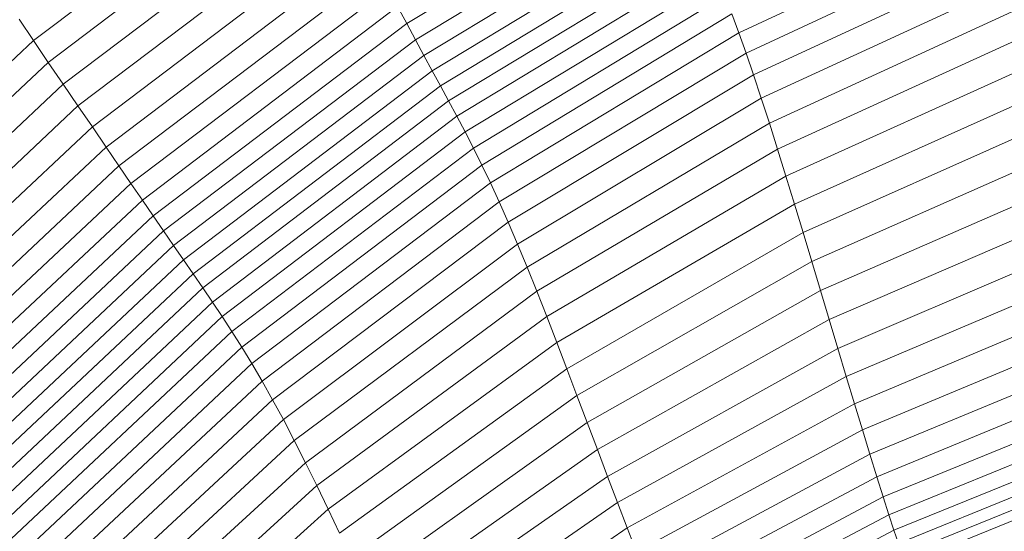
# Model space of a CAD drawing. Units: millimetres. Extents: x -2155 to 7925, y -1811 to 5317.
# Drawn here: x 901 to 926, y 1546 to 1559 of the extents above; entities that cross this region are included whole.
import ezdxf

# ---------------------------------------------------------------- set-up
doc = ezdxf.new("R2010")
doc.units = ezdxf.units.MM
doc.layers.add('层02', color=7, linetype='Continuous', lineweight=9)

# ---------------------------------------------------------------- blocks, each defined once
blk = doc.blocks.new('60021_DWG-457594-Level 1')
at = {"layer": '层02'}
for p, q in [((2572.807, -335.306), (2579.709, -330.074)), ((2573.182, -335.858), (2580.027, -330.671)), ((2588.981, -330.824), (2582.28, -334.873)), ((2573.561, -336.414), (2580.348, -331.272)), ((2589.161, -331.259), (2582.502, -335.285)), ((2573.935, -336.964), (2580.665, -331.867)), ((2589.335, -331.679), (2582.717, -335.682)), ((2589.505, -332.089), (2582.927, -336.071)), ((2597.13, -332.117), (2590.706, -335.109)), ((2574.3, -337.498), (2580.974, -332.444)), ((2589.673, -332.494), (2583.135, -336.454)), ((2597.275, -332.658), (2590.89, -335.623)), ((2574.648, -338.008), (2581.268, -332.995)), ((2589.84, -332.9), (2583.342, -336.837)), ((2590.008, -333.31), (2583.549, -337.225)), ((2597.426, -333.237), (2591.081, -336.175)), ((2574.974, -338.485), (2581.544, -333.509)), ((2590.178, -333.731), (2583.758, -337.622)), ((2597.583, -333.861), (2591.278, -336.768)), ((2575.28, -338.931), (2581.803, -333.99)), ((2590.351, -334.168), (2583.97, -338.033)), ((2575.569, -339.352), (2582.047, -334.443)), ((2582.28, -334.873), (2582.047, -334.443)), ((2597.747, -334.525), (2591.482, -337.397)), ((2572.44, -334.766), (2572.807, -335.306)), ((2590.526, -334.625), (2584.184, -338.463)), ((2590.706, -335.109), (2590.526, -334.625)), ((2575.844, -339.752), (2582.28, -334.873)), ((2582.502, -335.285), (2582.28, -334.873)), ((2590.706, -335.109), (2584.402, -338.917)), ((2590.89, -335.623), (2590.706, -335.109)), ((2566.334, -341.383), (2572.807, -335.306)), ((2572.807, -335.306), (2573.182, -335.858)), ((2576.107, -340.135), (2582.502, -335.285)), ((2582.717, -335.682), (2582.502, -335.285)), ((2597.915, -335.222), (2591.691, -338.057)), ((2566.764, -341.883), (2573.182, -335.858)), ((2573.182, -335.858), (2573.561, -336.414)), ((2576.362, -340.505), (2582.717, -335.682)), ((2582.927, -336.071), (2582.717, -335.682)), ((2590.89, -335.623), (2584.626, -339.399)), ((2591.081, -336.175), (2590.89, -335.623)), ((2576.61, -340.866), (2582.927, -336.071)), ((2582.927, -336.071), (2583.135, -336.454)), ((2598.088, -335.947), (2591.903, -338.744)), ((2591.081, -336.175), (2584.855, -339.914)), ((2591.278, -336.768), (2591.081, -336.175)), ((2567.196, -342.386), (2573.561, -336.414)), ((2573.935, -336.964), (2573.561, -336.414)), ((2576.856, -341.222), (2583.135, -336.454)), ((2583.135, -336.454), (2583.342, -336.837)), ((2577.101, -341.578), (2583.342, -336.837)), ((2583.342, -336.837), (2583.549, -337.225)), ((2591.278, -336.768), (2585.091, -340.467)), ((2591.278, -336.768), (2591.482, -337.397)), ((2598.264, -336.694), (2592.12, -339.452)), ((2567.625, -342.883), (2573.935, -336.964)), ((2574.3, -337.498), (2573.935, -336.964)), ((2577.346, -341.938), (2583.549, -337.225)), ((2583.549, -337.225), (2583.758, -337.622)), ((2568.042, -343.368), (2574.3, -337.498)), ((2574.648, -338.008), (2574.3, -337.498)), ((2591.482, -337.397), (2585.333, -341.053)), ((2591.482, -337.397), (2591.691, -338.057)), ((2598.442, -337.459), (2592.339, -340.175)), ((2577.593, -342.306), (2583.758, -337.622)), ((2583.97, -338.033), (2583.758, -337.622)), ((2568.44, -343.83), (2574.648, -338.008)), ((2574.648, -338.008), (2574.974, -338.485)), ((2577.841, -342.687), (2583.97, -338.033)), ((2584.184, -338.463), (2583.97, -338.033)), ((2591.691, -338.057), (2585.58, -341.667)), ((2591.691, -338.057), (2591.903, -338.744)), ((2598.622, -338.234), (2592.559, -340.908)), ((2568.813, -344.263), (2574.974, -338.485)), ((2574.974, -338.485), (2575.28, -338.931)), ((2578.093, -343.084), (2584.184, -338.463)), ((2584.402, -338.917), (2584.184, -338.463)), ((2591.903, -338.744), (2585.831, -342.305)), ((2591.903, -338.744), (2592.12, -339.452)), ((2569.164, -344.669), (2575.28, -338.931)), ((2575.28, -338.931), (2575.569, -339.352)), ((2578.349, -343.501), (2584.402, -338.917)), ((2584.626, -339.399), (2584.402, -338.917)), ((2598.804, -339.015), (2592.78, -341.647)), ((2569.495, -345.052), (2575.569, -339.352)), ((2575.569, -339.352), (2575.844, -339.752)), ((2578.609, -343.944), (2584.626, -339.399)), ((2584.855, -339.914), (2584.626, -339.399)), ((2592.12, -339.452), (2586.085, -342.962)), ((2592.339, -340.175), (2592.12, -339.452)), ((2569.81, -345.416), (2575.844, -339.752)), ((2575.844, -339.752), (2576.107, -340.135)), ((2598.985, -339.796), (2593.002, -342.386)), ((2584.855, -339.914), (2578.875, -344.416)), ((2585.091, -340.467), (2584.855, -339.914)), ((2570.111, -345.765), (2576.107, -340.135)), ((2576.362, -340.505), (2576.107, -340.135)), ((2592.339, -340.175), (2586.342, -343.633)), ((2592.559, -340.908), (2592.339, -340.175)), ((2570.403, -346.102), (2576.362, -340.505)), ((2576.61, -340.866), (2576.362, -340.505)), ((2585.091, -340.467), (2579.147, -344.921)), ((2585.091, -340.467), (2585.333, -341.053)), ((2599.164, -340.568), (2593.221, -343.116)), ((2570.688, -346.431), (2576.61, -340.866)), ((2576.856, -341.222), (2576.61, -340.866)), ((2585.333, -341.053), (2579.425, -345.456)), ((2585.333, -341.053), (2585.58, -341.667)), ((2592.559, -340.908), (2586.6, -344.314)), ((2592.559, -340.908), (2592.78, -341.647)), ((2570.969, -346.756), (2576.856, -341.222)), ((2576.856, -341.222), (2577.101, -341.578)), ((2599.34, -341.323), (2593.436, -343.831)), ((2571.25, -347.08), (2577.101, -341.578)), ((2577.101, -341.578), (2577.346, -341.938)), ((2585.58, -341.667), (2579.707, -346.015)), ((2585.58, -341.667), (2585.831, -342.305)), ((2592.78, -341.647), (2586.86, -344.999)), ((2592.78, -341.647), (2593.002, -342.386)), ((2571.531, -347.407), (2577.346, -341.938)), ((2577.346, -341.938), (2577.593, -342.306)), ((2599.51, -342.053), (2593.645, -344.522)), ((2571.813, -347.741), (2577.593, -342.306)), ((2577.593, -342.306), (2577.841, -342.687)), ((2585.831, -342.305), (2579.994, -346.596)), ((2585.831, -342.305), (2586.085, -342.962)), ((2593.002, -342.386), (2587.119, -345.684)), ((2593.002, -342.386), (2593.221, -343.116)), ((2572.096, -348.085), (2577.841, -342.687)), ((2577.841, -342.687), (2578.093, -343.084)), ((2599.673, -342.748), (2593.845, -345.18)), ((2572.383, -348.444), (2578.093, -343.084)), ((2578.349, -343.501), (2578.093, -343.084)), ((2580.284, -347.193), (2586.085, -342.962)), ((2586.342, -343.633), (2586.085, -342.962)), ((2593.221, -343.116), (2587.376, -346.362)), ((2593.221, -343.116), (2593.436, -343.831)), ((2572.673, -348.82), (2578.349, -343.501)), ((2578.609, -343.944), (2578.349, -343.501)), ((2599.827, -343.4), (2594.034, -345.799)), ((2580.576, -347.803), (2586.342, -343.633)), ((2586.6, -344.314), (2586.342, -343.633)), ((2593.436, -343.831), (2587.628, -347.026)), ((2593.645, -344.522), (2593.436, -343.831)), ((2572.967, -349.218), (2578.609, -343.944)), ((2578.875, -344.416), (2578.609, -343.944)), ((2599.97, -344.001), (2594.211, -346.37)), ((2580.87, -348.422), (2586.6, -344.314)), ((2586.6, -344.314), (2586.86, -344.999)), ((2578.875, -344.416), (2573.267, -349.64)), ((2579.147, -344.921), (2578.875, -344.416)), ((2593.645, -344.522), (2587.873, -347.668)), ((2593.845, -345.18), (2593.645, -344.522)), ((2600.101, -344.542), (2594.372, -346.884)), ((2579.147, -344.921), (2573.573, -350.092)), ((2579.147, -344.921), (2579.425, -345.456)), ((2581.164, -349.044), (2586.86, -344.999)), ((2586.86, -344.999), (2587.119, -345.684)), ((2600.217, -345.013), (2594.517, -347.335)), ((2593.845, -345.18), (2588.108, -348.28)), ((2594.034, -345.799), (2593.845, -345.18)), ((2579.425, -345.456), (2573.884, -350.568)), ((2579.425, -345.456), (2579.707, -346.015)), ((2600.319, -345.422), (2594.645, -347.726)), ((2581.459, -349.666), (2587.119, -345.684)), ((2587.119, -345.684), (2587.376, -346.362)), ((2594.034, -345.799), (2588.331, -348.856)), ((2594.211, -346.37), (2594.034, -345.799)), ((2600.409, -345.771), (2594.758, -348.062)), ((2579.707, -346.015), (2574.199, -351.066)), ((2579.707, -346.015), (2579.994, -346.596)), ((2600.487, -346.067), (2594.857, -348.347)), ((2600.553, -346.314), (2594.941, -348.586)), ((2579.994, -346.596), (2574.518, -351.582)), ((2579.994, -346.596), (2580.284, -347.193)), ((2581.751, -350.282), (2587.376, -346.362)), ((2587.376, -346.362), (2587.628, -347.026)), ((2594.211, -346.37), (2588.54, -349.388)), ((2594.372, -346.884), (2594.211, -346.37)), ((2582.037, -350.886), (2587.628, -347.026)), ((2587.873, -347.668), (2587.628, -347.026)), ((2594.372, -346.884), (2588.731, -349.87)), ((2594.372, -346.884), (2594.517, -347.335)), ((2574.841, -352.112), (2580.284, -347.193)), ((2580.576, -347.803), (2580.284, -347.193)), ((2594.517, -347.335), (2588.903, -350.292)), ((2594.517, -347.335), (2594.645, -347.726)), ((2582.316, -351.469), (2587.873, -347.668)), ((2588.108, -348.28), (2587.873, -347.668)), ((2594.645, -347.726), (2589.057, -350.661)), ((2594.645, -347.726), (2594.758, -348.062))]:
    blk.add_line(p, q, dxfattribs=at)

msp = doc.modelspace()

# ---------------------------------------------------------------- block references
at = {"layer": '层02'}
msp.add_blockref('60021_DWG-457594-Level 1', (-1671, 1894), dxfattribs=at)

doc.saveas('drawing.dxf')
